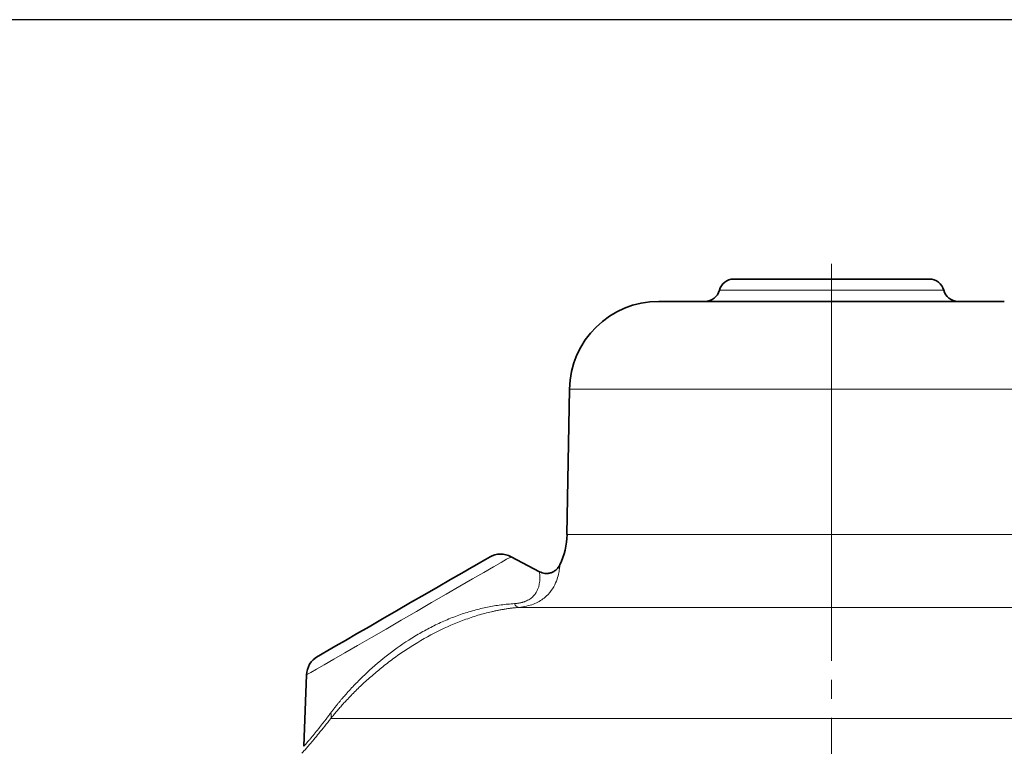
# Model space of a CAD drawing. Units: millimetres. Extents: x 205 to 1375, y 376 to 1210.
# Drawn here: x 346 to 478, y 1112 to 1210 of the extents above; entities that cross this region are included whole.
import ezdxf

# ---------------------------------------------------------------- set-up
doc = ezdxf.new("R2010")
doc.units = ezdxf.units.MM
doc.linetypes.add('CENTERX2', pattern=[20.32, 12.7, -2.54, 2.54, -2.54])
doc.layers.get('0').update_dxf_attribs({"linetype": 'CONTINUOUS'})
doc.layers.add('100', color=7, linetype='CONTINUOUS')
doc.layers.add('FORMAT', color=7, linetype='CONTINUOUS', lineweight=35)

# ---------------------------------------------------------------- blocks, each defined once
blk = doc.blocks.new('A3')
at = {"layer": '100', "color": 2}
blk.add_lwpolyline([(390, 272), (0, 272), (0, 0), (390, 0)], close=True, dxfattribs=at)

msp = doc.modelspace()

# ---------------------------------------------------------------- linework, layer by layer
at = {"color": 7, "linetype": 'Continuous', "lineweight": 35}
for p, q in [((419.51, 1160.15), (419.17, 1140.65)), ((411.68, 1137.66), (415.47, 1135.64)), ((384.17, 1121.78), (383.84, 1112.2))]:
    msp.add_line(p, q, dxfattribs=at)
at = {"color": 8, "linetype": 'Continuous', "lineweight": 18}
for p, q in [((454.72, 1160.15), (454.72, 1140.65)), ((454.72, 1115.94), (454.72, 1102.94))]:
    msp.add_line(p, q, dxfattribs=at)
at = {"color": 7, "linetype": 'Continuous', "lineweight": 35, "flags": 128}
for points in [[(441.59, 1174.94), (441.64, 1174.94), (442, 1174.94), (442.7, 1174.94), (443.73, 1174.94), (445.06, 1174.94), (446.66, 1174.94), (448.47, 1174.94), (450.46, 1174.94), (452.56, 1174.94), (454.72, 1174.94)], [(454.72, 1174.94), (456.88, 1174.94), (458.98, 1174.94), (460.97, 1174.94), (462.78, 1174.94), (464.38, 1174.94), (465.71, 1174.94), (466.74, 1174.94), (467.45, 1174.94), (467.8, 1174.94), (467.85, 1174.94)], [(431.51, 1171.94), (431.56, 1171.94), (431.92, 1171.94), (432.65, 1171.94), (433.72, 1171.94), (435.13, 1171.94), (436.84, 1171.94), (438.83, 1171.94), (441.08, 1171.94), (443.54, 1171.94), (446.18, 1171.94), (448.95, 1171.94), (451.81, 1171.94), (454.72, 1171.94)], [(454.72, 1171.94), (457.63, 1171.94), (460.49, 1171.94), (463.26, 1171.94), (465.9, 1171.94), (468.36, 1171.94), (470.61, 1171.94), (472.6, 1171.94), (474.32, 1171.94), (475.72, 1171.94), (476.79, 1171.94), (477.52, 1171.94), (477.88, 1171.94), (477.93, 1171.94)], [(385.67, 1124.27), (385.83, 1124.36), (386.3, 1124.63), (387.06, 1125.08), (388.11, 1125.68), (389.4, 1126.42), (390.9, 1127.29), (392.58, 1128.26), (394.39, 1129.3), (396.27, 1130.39), (398.17, 1131.49), (400.06, 1132.58), (401.86, 1133.62), (403.54, 1134.59), (405.04, 1135.46), (406.34, 1136.2), (407.38, 1136.81), (408.15, 1137.25), (408.61, 1137.52), (408.77, 1137.61)]]:
    msp.add_lwpolyline(points, dxfattribs=at)
at = {"color": 8, "linetype": 'Continuous', "lineweight": 18, "flags": 128}
for points in [[(454.72, 1174.94), (454.72, 1174.91), (454.72, 1174.83), (454.72, 1174.7), (454.72, 1174.52), (454.72, 1174.3), (454.72, 1174.04), (454.72, 1173.75), (454.72, 1173.44)], [(454.72, 1173.44), (452.36, 1173.44), (450.07, 1173.44), (447.88, 1173.44), (445.87, 1173.44), (444.07, 1173.44), (442.53, 1173.44), (441.3, 1173.44), (440.39, 1173.44), (439.84, 1173.44), (439.66, 1173.44)], [(454.72, 1171.94), (454.72, 1171.97), (454.72, 1172.05), (454.72, 1172.18), (454.72, 1172.36), (454.72, 1172.58), (454.72, 1172.84), (454.72, 1173.13), (454.72, 1173.44)], [(469.78, 1173.44), (469.6, 1173.44), (469.05, 1173.44), (468.14, 1173.44), (466.91, 1173.44), (465.37, 1173.44), (463.57, 1173.44), (461.56, 1173.44), (459.38, 1173.44), (457.08, 1173.44), (454.72, 1173.44)], [(454.72, 1171.94), (454.72, 1171.76), (454.72, 1171.23), (454.72, 1170.37), (454.72, 1169.19), (454.72, 1167.74), (454.72, 1166.06), (454.72, 1164.2), (454.72, 1162.21), (454.72, 1160.15)], [(454.72, 1160.15), (451.16, 1160.15), (447.63, 1160.15), (444.18, 1160.15), (440.84, 1160.15), (437.64, 1160.15), (434.61, 1160.15), (431.79, 1160.15), (429.2, 1160.15), (426.88, 1160.15), (424.84, 1160.15), (423.11, 1160.15), (421.71, 1160.15), (420.64, 1160.15), (419.92, 1160.15), (419.56, 1160.15), (419.51, 1160.15)], [(489.93, 1160.15), (489.88, 1160.15), (489.52, 1160.15), (488.8, 1160.15), (487.73, 1160.15), (486.33, 1160.15), (484.6, 1160.15), (482.56, 1160.15), (480.24, 1160.15), (477.65, 1160.15), (474.83, 1160.15), (471.81, 1160.15), (468.6, 1160.15), (465.26, 1160.15), (461.81, 1160.15), (458.28, 1160.15), (454.72, 1160.15)], [(419.17, 1140.65), (419.22, 1140.65), (419.58, 1140.65), (420.31, 1140.65), (421.39, 1140.65), (422.81, 1140.65), (424.55, 1140.65), (426.61, 1140.65), (428.96, 1140.65), (431.57, 1140.65), (434.41, 1140.65), (437.47, 1140.65), (440.7, 1140.65), (444.08, 1140.65), (447.57, 1140.65), (451.12, 1140.65), (454.72, 1140.65)], [(454.72, 1130.85), (454.72, 1131.16), (454.72, 1131.8), (454.72, 1132.75), (454.72, 1133.97), (454.72, 1135.42), (454.72, 1137.05), (454.72, 1138.82), (454.72, 1140.65)], [(454.72, 1140.65), (458.32, 1140.65), (461.88, 1140.65), (465.36, 1140.65), (468.74, 1140.65), (471.97, 1140.65), (475.03, 1140.65), (477.87, 1140.65), (480.48, 1140.65), (482.83, 1140.65), (484.89, 1140.65), (486.63, 1140.65), (488.05, 1140.65), (489.13, 1140.65), (489.86, 1140.65), (490.22, 1140.65), (490.27, 1140.65)], [(411.68, 1137.66), (411.53, 1137.57), (411.07, 1137.31), (410.32, 1136.87), (409.29, 1136.28), (408.01, 1135.54), (406.5, 1134.67), (404.8, 1133.69), (402.95, 1132.62), (400.99, 1131.49), (398.95, 1130.31), (396.9, 1129.13), (394.87, 1127.95), (392.9, 1126.82), (391.05, 1125.75), (389.35, 1124.77), (387.84, 1123.9), (386.56, 1123.16), (385.53, 1122.57), (384.78, 1122.13), (384.33, 1121.87), (384.17, 1121.78)], [(454.72, 1130.85), (450.54, 1130.85), (446.39, 1130.85), (442.32, 1130.85), (438.35, 1130.85), (434.53, 1130.85), (430.88, 1130.85), (427.44, 1130.85), (424.25, 1130.85), (421.31, 1130.85), (418.67, 1130.85), (416.35, 1130.85), (414.36, 1130.85), (412.73, 1130.85)], [(496.71, 1130.85), (495.08, 1130.85), (493.09, 1130.85), (490.77, 1130.85), (488.13, 1130.85), (485.19, 1130.85), (482, 1130.85), (478.56, 1130.85), (474.91, 1130.85), (471.09, 1130.85), (467.13, 1130.85), (463.05, 1130.85), (458.9, 1130.85), (454.72, 1130.85)], [(454.72, 1115.94), (449.74, 1115.94), (444.78, 1115.94), (439.88, 1115.94), (435.05, 1115.94), (430.33, 1115.94), (425.74, 1115.94), (421.3, 1115.94), (417.04, 1115.94), (412.98, 1115.94), (409.14, 1115.94), (405.54, 1115.94), (402.21, 1115.94), (399.15, 1115.94), (396.39, 1115.94), (393.93, 1115.94), (391.8, 1115.94), (390.01, 1115.94), (388.56, 1115.94), (387.45, 1115.94)], [(521.99, 1115.94), (520.89, 1115.94), (519.43, 1115.94), (517.64, 1115.94), (515.51, 1115.94), (513.05, 1115.94), (510.29, 1115.94), (507.23, 1115.94), (503.9, 1115.94), (500.3, 1115.94), (496.46, 1115.94), (492.4, 1115.94), (488.14, 1115.94), (483.7, 1115.94), (479.11, 1115.94), (474.39, 1115.94), (469.57, 1115.94), (464.66, 1115.94), (459.7, 1115.94), (454.72, 1115.94)]]:
    msp.add_lwpolyline(points, dxfattribs=at)
at = {"color": 7, "linetype": 'Continuous', "lineweight": 35}
for centre, radius, start, end in [((441.59, 1172.94), 2, 90, 165.5225), ((467.85, 1172.94), 2, 14.4775, 90), ((437.72, 1173.94), 2, 270, 345.5225), ((471.72, 1173.94), 2, 194.4775, 270), ((431.51, 1159.94), 12, 90, 179), ((409.18, 1140.82), 10, 334.7547, 359), ((410.27, 1135.01), 3, 62, 120), ((387.17, 1121.67), 3, 120, 178)]:
    msp.add_arc(centre, radius, start, end, dxfattribs=at)
at = {"color": 8, "linetype": 'Continuous', "lineweight": 18}
for centre, radius, start, end in [((412.86, 1131.63), 0.793, 200.4634, 259.9805), ((386.29, 1116.31), 1.21, 342.45, 18.6451)]:
    msp.add_arc(centre, radius, start, end, dxfattribs=at)
for points, knots in [([(418.22, 1136.56), (418.22, 1136.52), (418.21, 1136.45), (418.16, 1135.9), (418.01, 1135.11), (417.69, 1134.15), (417.12, 1133.1), (416.18, 1132.08), (414.76, 1131.19), (413.41, 1130.97), (412.73, 1130.85)], [0, 0, 0, 0, 0.125064, 0.250571, 0.374758, 0.498884, 0.624221, 0.74918, 0.874575, 1, 1, 1, 1]), ([(412.12, 1131.36), (412.18, 1131.36), (412.3, 1131.37), (412.48, 1131.39), (412.65, 1131.41), (412.82, 1131.44), (412.98, 1131.48), (413.14, 1131.52), (413.3, 1131.56), (413.45, 1131.61), (413.59, 1131.67), (413.79, 1131.76), (414.04, 1131.88), (414.3, 1132.06), (414.53, 1132.24), (414.79, 1132.5), (415.04, 1132.84), (415.24, 1133.24), (415.36, 1133.57), (415.42, 1133.82), (415.47, 1134.07), (415.51, 1134.36), (415.53, 1134.68), (415.53, 1134.96), (415.52, 1135.2), (415.5, 1135.39), (415.49, 1135.52), (415.48, 1135.6), (415.47, 1135.64), (415.47, 1135.64), (415.47, 1135.64)], [0, 0, 0, 0, 0.012295, 0.024594, 0.036919, 0.049294, 0.061741, 0.074283, 0.08694, 0.099733, 0.112682, 0.125805, 0.156286, 0.188387, 0.218789, 0.251238, 0.313564, 0.376112, 0.438749, 0.469968, 0.50112, 0.563287, 0.625409, 0.690143, 0.749922, 0.813755, 0.87511, 0.917107, 0.958702, 1, 1, 1, 1]), ([(387.45, 1116.7), (387.52, 1116.8), (387.67, 1116.99), (387.9, 1117.29), (388.12, 1117.58), (388.35, 1117.86), (388.58, 1118.14), (388.81, 1118.42), (389.04, 1118.69), (389.27, 1118.95), (389.8, 1119.56), (390.67, 1120.5), (392.39, 1122.22), (394.75, 1124.27), (397.39, 1126.17), (399.58, 1127.49), (401.31, 1128.41), (403.08, 1129.22), (404.88, 1129.91), (406.68, 1130.47), (408.2, 1130.83), (409.4, 1131.06), (410.31, 1131.19), (411.22, 1131.29), (411.82, 1131.34), (412.12, 1131.36)], [0, 0, 0, 0, 0.015133, 0.029952, 0.04446, 0.058661, 0.072559, 0.086157, 0.09946, 0.112469, 0.12519, 0.189526, 0.250553, 0.379021, 0.499809, 0.562548, 0.624217, 0.687172, 0.749539, 0.812003, 0.874246, 0.905754, 0.937184, 0.968584, 1, 1, 1, 1]), ([(412.73, 1130.85), (412.57, 1130.84), (412.26, 1130.81), (411.79, 1130.76), (411.33, 1130.7), (410.87, 1130.63), (410.41, 1130.55), (409.96, 1130.47), (409.5, 1130.37), (408.59, 1130.17), (407.21, 1129.81), (404.78, 1128.99), (401.73, 1127.67), (398.81, 1126), (396.58, 1124.52), (395, 1123.35), (393.5, 1122.14), (392.09, 1120.91), (390.77, 1119.65), (389.79, 1118.64), (389.1, 1117.89), (388.66, 1117.39), (388.24, 1116.9), (387.84, 1116.42), (387.58, 1116.1), (387.45, 1115.94)], [0, 0, 0, 0, 0.016126, 0.032134, 0.048025, 0.063802, 0.079465, 0.095016, 0.110457, 0.12579, 0.18825, 0.250497, 0.373662, 0.499947, 0.561994, 0.625143, 0.686844, 0.74943, 0.811953, 0.874806, 0.900076, 0.925219, 0.950247, 0.97517, 1, 1, 1, 1]), ([(383.84, 1112.2), (383.84, 1112.2), (383.84, 1112.2), (383.85, 1112.22), (383.87, 1112.24), (383.89, 1112.26), (383.92, 1112.3), (383.96, 1112.34), (384.01, 1112.4), (384.06, 1112.46), (384.12, 1112.53), (384.18, 1112.6), (384.25, 1112.69), (384.33, 1112.78), (384.41, 1112.88), (384.5, 1112.98), (384.6, 1113.1), (384.7, 1113.22), (384.93, 1113.49), (385.32, 1113.97), (385.82, 1114.59), (386.23, 1115.11), (386.52, 1115.48), (386.81, 1115.86), (387.12, 1116.27), (387.34, 1116.55), (387.45, 1116.7)], [0, 0, 0, 0, 0.029631, 0.05923, 0.088798, 0.118336, 0.147842, 0.177318, 0.206763, 0.236177, 0.26556, 0.294914, 0.324237, 0.35353, 0.382794, 0.412029, 0.441234, 0.470412, 0.499561, 0.624736, 0.749306, 0.799362, 0.849455, 0.89959, 0.94977, 1, 1, 1, 1]), ([(387.45, 1115.94), (386.89, 1115.24), (385.78, 1113.83), (384.55, 1112.39), (383.73, 1111.44), (383.62, 1111.33), (383.57, 1111.27)], [0, 0, 0, 0, 0.250785, 0.500749, 0.750026, 1, 1, 1, 1])]:
    msp.add_open_spline(points, degree=3, knots=knots, dxfattribs=at)
at = {"color": 7, "linetype": 'Continuous', "lineweight": 35}
msp.add_open_spline([(418.22, 1136.56), (418.08, 1136.33), (417.87, 1135.99), (417.43, 1135.67), (417.05, 1135.5), (416.63, 1135.41), (416.09, 1135.4), (415.71, 1135.55), (415.47, 1135.64)], degree=3, knots=[0, 0, 0, 0, 0.2387831, 0.3679277, 0.4999997, 0.6320706, 0.7612155, 1, 1, 1, 1], dxfattribs=at)
at = {"layer": 'FORMAT', "color": 7, "linetype": 'CENTERX2', "lineweight": 18}
msp.add_line((454.72, 737.58), (454.72, 1178.78), dxfattribs=at)

# ---------------------------------------------------------------- block references
at = {"layer": '100', "lineweight": 0, "xscale": 3, "yscale": 3, "zscale": 3}
msp.add_blockref('A3', (204.97, 393.76), dxfattribs=at)

doc.saveas('drawing.dxf')
